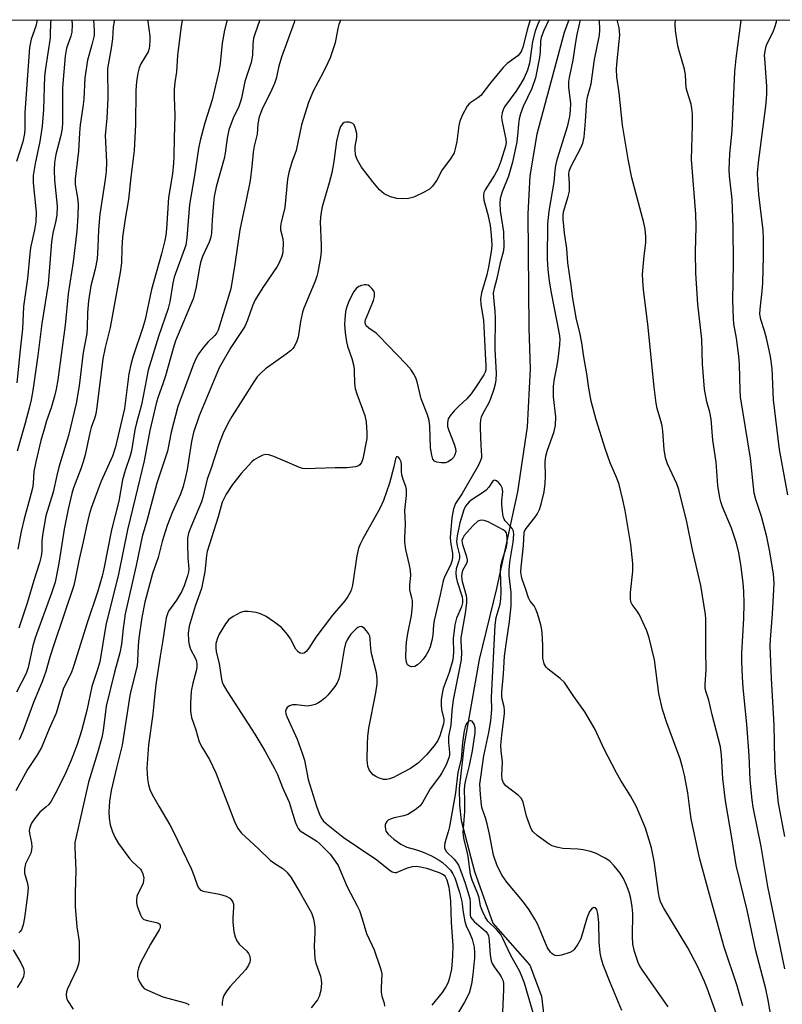
# Model space of a CAD drawing. Units: inches. Extents: x 1219770 to 1225770, y 545455 to 549456.
# Drawn here: x 1224535 to 1224741, y 549190 to 549455 of the extents above; entities that cross this region are included whole.
import ezdxf

# ---------------------------------------------------------------- set-up
doc = ezdxf.new("R2010")
doc.units = ezdxf.units.IN
doc.header["$MEASUREMENT"] = 0
for name, color, linetype in [('HYDRO-Single Line Stream', 4, 'Continuous'), ('NTRL-Trees', 3, 'Continuous'), ('Undefined', 1, 'Continuous')]:
    doc.layers.add(name, color=color, linetype=linetype)

msp = doc.modelspace()

# ---------------------------------------------------------------- linework, layer by layer
at = {"layer": 'HYDRO-Single Line Stream'}
msp.add_lwpolyline([(1224683.03, 549455.18), (1224681.82, 549451.79), (1224674.42, 549424.38), (1224672.56, 549413.09), (1224671.96, 549402.88), (1224672.24, 549372.01), (1224672.65, 549361.08), (1224671.83, 549345.45), (1224669.18, 549327.91), (1224663.52, 549301.9), (1224658.87, 549282.71), (1224654.82, 549259.79), (1224653.54, 549247.97), (1224653.57, 549243.43), (1224654.03, 549239.31), (1224657.6, 549225.57), (1224662.55, 549211.63), (1224672.57, 549200.32), (1224675.68, 549191.97), (1224676.43, 549185.74)], dxfattribs=at)
at = {"layer": 'NTRL-Trees'}
msp.add_lwpolyline([(1224799.12, 548369.07), (1224719.31, 548473.94), (1224708.63, 548522.91), (1224634.76, 548861.39), (1224577.6, 548911.04), (1224505.82, 548926.02), (1224424.29, 549107.2), (1224451.46, 549258.18), (1224503.4, 549394.2), (1224477.69, 549455.2), (1225769.59, 549455.07)], dxfattribs=at)
at = {"layer": 'Undefined'}
for points, elevation in [([(1224709.81, 549189.06), (1224702.88, 549199.02), (1224702.09, 549200.24), (1224701.7, 549201.01), (1224700.74, 549204.03), (1224700.31, 549205.99), (1224700.23, 549208.03), (1224700.27, 549214.29), (1224700.09, 549216.02), (1224699.72, 549218.31), (1224699.27, 549219.97), (1224698.61, 549221.86), (1224697.73, 549223.68), (1224696.84, 549225.16), (1224695.26, 549227.15), (1224694.09, 549228.35), (1224692.86, 549229.13), (1224690.22, 549230.48), (1224688.86, 549230.99), (1224686.89, 549231.41), (1224685.46, 549231.56), (1224681.41, 549231.76), (1224679.68, 549232.13), (1224678.56, 549232.53), (1224677.77, 549232.92), (1224674.49, 549235.31), (1224673.44, 549236.29), (1224673.1, 549236.75), (1224672.72, 549237.51), (1224671.68, 549240.49), (1224670.71, 549244.25), (1224670.25, 549245.3), (1224669.49, 549246.1), (1224666.05, 549248.71), (1224665.46, 549249.45), (1224665.09, 549250.35), (1224664.95, 549251.6), (1224665.18, 549255.08), (1224664.8, 549258.14), (1224664.75, 549259.62), (1224664.97, 549262.3), (1224665.7, 549268.18), (1224665.75, 549269.04), (1224665.63, 549269.98), (1224665.06, 549272.05), (1224664.98, 549272.87), (1224665, 549273.96), (1224665.42, 549278.9), (1224665.73, 549283.66), (1224666.3, 549288.11), (1224667.05, 549292.97), (1224667.48, 549297.2), (1224667.47, 549300.81), (1224666.98, 549305.38), (1224666.95, 549306.69), (1224667.19, 549308.94), (1224668.04, 549314.36), (1224668.21, 549316.43), (1224668.12, 549317.28), (1224667.8, 549318.02), (1224667.28, 549318.69), (1224665.93, 549320.12), (1224665.64, 549320.56), (1224665.37, 549321.32), (1224665.14, 549322.7), (1224664.98, 549324.4), (1224665, 549325.53), (1224665.22, 549328.04), (1224665.07, 549329.04), (1224664.71, 549329.72), (1224664.18, 549330.35), (1224663.6, 549330.85), (1224663.03, 549331.05), (1224662.84, 549331), (1224662.5, 549330.72), (1224661.5, 549329.21), (1224660.75, 549328.4), (1224659.79, 549327.68), (1224657.02, 549325.88), (1224656.18, 549325.2), (1224655.64, 549324.64), (1224655.25, 549324.07), (1224654.79, 549323.05), (1224653.67, 549319.58), (1224652.96, 549316.04), (1224652.8, 549314.58), (1224652.92, 549313.35), (1224653.56, 549310.83), (1224653.58, 549310.07), (1224653.45, 549309.36), (1224652.66, 549307.21), (1224652.57, 549306.07), (1224652.7, 549304.91), (1224652.95, 549303.77), (1224654.31, 549299.59), (1224654.44, 549298.74), (1224654.39, 549297.96), (1224654.1, 549296.92), (1224652.75, 549293.88), (1224652.3, 549292.11), (1224651.92, 549288.41), (1224652, 549284.64), (1224651.77, 549282.68), (1224650.8, 549279.23), (1224649.2, 549274.94), (1224648.88, 549273.57), (1224648.69, 549271.87), (1224648.63, 549270.46), (1224648.76, 549269.26), (1224649.33, 549266.67), (1224649.38, 549266.11), (1224649.28, 549265.38), (1224648.28, 549262.16), (1224647.75, 549260.89), (1224646.77, 549259.49), (1224644.74, 549257.06), (1224642.52, 549254.9), (1224640.38, 549253.35), (1224636.8, 549251.42), (1224635.77, 549250.94), (1224634.77, 549250.58), (1224633.98, 549250.42), (1224633.1, 549250.42), (1224632.55, 549250.52), (1224631.77, 549250.79), (1224631.03, 549251.16), (1224630.35, 549251.66), (1224629.76, 549252.27), (1224629.28, 549252.95), (1224628.94, 549253.97), (1224628.75, 549255.8), (1224628.77, 549259.99), (1224628.87, 549262), (1224629.15, 549264.25), (1224631.06, 549273.77), (1224631.38, 549276.13), (1224631.41, 549277.43), (1224631.19, 549279.09), (1224629.9, 549284.32), (1224629.71, 549285.7), (1224629.56, 549288.2), (1224629.43, 549289), (1224629.09, 549289.76), (1224628.58, 549290.45), (1224627.99, 549291.08), (1224627.36, 549291.52), (1224627.14, 549291.59), (1224626.69, 549291.56), (1224626.23, 549291.37), (1224625.78, 549291.04), (1224624.34, 549289.55), (1224623.74, 549288.74), (1224623.35, 549288.06), (1224622.92, 549287.06), (1224622.51, 549285.49), (1224621.45, 549279.02), (1224621.07, 549277.5), (1224620.62, 549276.46), (1224620.02, 549275.44), (1224618.16, 549273.15), (1224617.33, 549272.32), (1224616.41, 549271.58), (1224615.44, 549270.92), (1224614.68, 549270.56), (1224613.62, 549270.3), (1224612.53, 549270.19), (1224609.64, 549270.55), (1224608.58, 549270.51), (1224607.82, 549270.22), (1224607.17, 549269.77), (1224606.87, 549269.38), (1224606.71, 549268.78), (1224606.8, 549268.09), (1224607.05, 549267.35), (1224609.85, 549261.24), (1224611.24, 549257.49), (1224611.81, 549255.57), (1224612.85, 549250.39), (1224615.06, 549243.2), (1224615.97, 549240.76), (1224616.52, 549239.75), (1224617, 549239.15), (1224618.24, 549238.03), (1224622.28, 549234.85), (1224626.11, 549232.19), (1224631.32, 549228.74), (1224634.52, 549226.1), (1224635.46, 549225.47), (1224636.15, 549225.29), (1224636.64, 549225.33), (1224639.59, 549226.6), (1224640.91, 549226.9), (1224641.98, 549226.99), (1224643.09, 549226.86), (1224644.74, 549226.46), (1224648.08, 549225.3), (1224649.03, 549224.88), (1224649.45, 549224.58), (1224649.77, 549224.23), (1224650.2, 549223.31), (1224650.69, 549221.38), (1224651.02, 549219.18), (1224651.16, 549217.56), (1224651.34, 549211.83), (1224651.84, 549205.66), (1224651.72, 549202.74), (1224651.42, 549199.25), (1224650.83, 549196.52), (1224650.43, 549195.45), (1224649.92, 549194.48), (1224648.94, 549192.98), (1224646.15, 549189.55)], 332), ([(1224697.36, 549188.1), (1224694.14, 549195.63), (1224692.27, 549200.41), (1224691.71, 549202.3), (1224691.47, 549203.68), (1224691.25, 549206.49), (1224691.15, 549211.84), (1224690.89, 549214.23), (1224690.63, 549215.3), (1224690.25, 549215.78), (1224689.73, 549215.84), (1224689.11, 549215.47), (1224688.62, 549214.83), (1224687.9, 549212.98), (1224686.25, 549207.47), (1224685.45, 549205.96), (1224684.47, 549204.59), (1224684.08, 549204.22), (1224683.33, 549203.78), (1224681.08, 549202.99), (1224679.95, 549202.83), (1224679.42, 549202.94), (1224678.91, 549203.15), (1224678.46, 549203.45), (1224678.09, 549203.84), (1224677.33, 549204.99), (1224676.72, 549206.28), (1224675.54, 549209.34), (1224674.61, 549211.49), (1224673.9, 549212.77), (1224672.34, 549215.27), (1224670.56, 549217.65), (1224666.3, 549222.72), (1224665.07, 549224.53), (1224663.71, 549227.08), (1224662.73, 549230.02), (1224661.7, 549235.67), (1224661.08, 549238.45), (1224660.62, 549240.09), (1224659.73, 549242.53), (1224659.5, 549243.49), (1224659.22, 549246.31), (1224659.11, 549249.13), (1224660.18, 549256.76), (1224661.52, 549263.05), (1224662.04, 549266.16), (1224662.26, 549269.26), (1224662.2, 549272.55), (1224663.21, 549291.97), (1224663.51, 549294.07), (1224664.52, 549297.61), (1224664.73, 549298.96), (1224664.79, 549300.96), (1224664.66, 549306.51), (1224664.75, 549307.99), (1224665.05, 549309.44), (1224666.26, 549313.06), (1224666.42, 549314.1), (1224666.47, 549315.55), (1224666.38, 549316.38), (1224666.22, 549316.88), (1224665.92, 549317.29), (1224665.39, 549317.7), (1224661.28, 549319.81), (1224660.26, 549320.19), (1224659.51, 549320.31), (1224659.03, 549320.22), (1224658.57, 549319.98), (1224657.3, 549318.89), (1224654.87, 549316.14), (1224654.45, 549315.45), (1224654.26, 549314.78), (1224654.38, 549313.76), (1224655.42, 549310.72), (1224655.66, 549309.63), (1224655.63, 549309.12), (1224655.48, 549308.64), (1224654.41, 549306.76), (1224654.21, 549305.95), (1224654.14, 549305.11), (1224654.34, 549303.72), (1224655.39, 549300), (1224655.49, 549299.2), (1224655.47, 549298.04), (1224655.16, 549295.2), (1224653.97, 549288.54), (1224653.94, 549287.48), (1224654.16, 549284.71), (1224654.03, 549282.68), (1224651.91, 549271.84), (1224651.49, 549268.89), (1224651.3, 549265.02), (1224650.62, 549261.95), (1224650.61, 549260.33), (1224650.93, 549257.62), (1224650.91, 549257.06), (1224650.73, 549256.23), (1224649.99, 549254.37), (1224648.83, 549252.15), (1224648.22, 549251.22), (1224645.66, 549247.83), (1224643.66, 549244.22), (1224643, 549243.26), (1224641.66, 549242.17), (1224639.67, 549240.97), (1224638.56, 549240.61), (1224635.96, 549240.06), (1224635.15, 549239.76), (1224634.41, 549239.38), (1224634, 549239.06), (1224633.73, 549238.64), (1224633.6, 549238.13), (1224633.57, 549237.58), (1224633.62, 549237.02), (1224633.77, 549236.49), (1224634.4, 549235.63), (1224635.87, 549234.32), (1224637.82, 549232.94), (1224639.36, 549232.1), (1224641.71, 549231.5), (1224643.39, 549230.97), (1224644.47, 549230.55), (1224646.02, 549229.77), (1224648.08, 549228.65), (1224648.92, 549228.09), (1224650.22, 549226.96), (1224651.19, 549225.92), (1224651.8, 549224.95), (1224652.29, 549223.91), (1224653.6, 549220.01), (1224654.22, 549217.51), (1224654.57, 549214.62), (1224655.06, 549212.06), (1224655.43, 549210.97), (1224656.37, 549208.88), (1224656.97, 549207.33), (1224657.3, 549206.29), (1224657.5, 549205.19), (1224657.6, 549203.78), (1224657.59, 549202.28), (1224657.21, 549197.81), (1224656.84, 549195.18), (1224656.17, 549192.82), (1224654.92, 549190.33), (1224653.36, 549187.69)], 330), ([(1224673.92, 549185.93), (1224671.06, 549195.47), (1224670.3, 549197.55), (1224669.71, 549198.76), (1224667.43, 549202.95), (1224665.27, 549207.54), (1224664.71, 549208.59), (1224663.67, 549209.86), (1224661.22, 549212.15), (1224660.47, 549213.34), (1224659.76, 549214.91), (1224659.27, 549216.25), (1224658.88, 549218.45), (1224658.56, 549219.56), (1224657.01, 549223.2), (1224656.54, 549224.75), (1224655.94, 549229.62), (1224655.65, 549230.99), (1224654.81, 549234.11), (1224654.63, 549235.25), (1224654.57, 549236.12), (1224654.99, 549241.71), (1224655.04, 549244.81), (1224654.93, 549247.55), (1224655.02, 549248.86), (1224655.26, 549250.21), (1224656.29, 549254.15), (1224657.13, 549258.09), (1224657.83, 549263), (1224657.8, 549264.33), (1224657.53, 549265.29), (1224656.97, 549266.07), (1224656.63, 549266.24), (1224656.44, 549266.23), (1224656.04, 549266.03), (1224655.51, 549265.46), (1224655.12, 549264.57), (1224654.86, 549263.52), (1224654.42, 549260.32), (1224654.02, 549255.84), (1224653.14, 549252.33), (1224652.52, 549246.81), (1224650.9, 549237.68), (1224650.57, 549236.28), (1224649.67, 549233.28), (1224649.55, 549232.49), (1224649.56, 549232), (1224649.7, 549231.53), (1224650.12, 549230.88), (1224652.16, 549228.91), (1224652.82, 549228.14), (1224653.33, 549227.25), (1224653.99, 549225.63), (1224655.14, 549222.45), (1224656.36, 549218.3), (1224656.49, 549217.18), (1224656.42, 549214.38), (1224656.48, 549213.84), (1224656.68, 549213.21), (1224656.99, 549212.75), (1224657.58, 549212.13), (1224660.69, 549209.37), (1224661.05, 549208.92), (1224661.36, 549208.34), (1224661.62, 549206.92), (1224661.84, 549203.05), (1224662.13, 549201.54), (1224662.43, 549200.8), (1224662.95, 549199.86), (1224664.41, 549197.91), (1224664.83, 549197.23), (1224665.24, 549196.26), (1224665.43, 549195.5), (1224665.48, 549193.75), (1224665.06, 549185.64)], 328)]:
    msp.add_lwpolyline(points, dxfattribs=dict(at, elevation=elevation))
for points in [[(1224590.98, 549455.19, 346), (1224590.26, 549452.37, 346), (1224589.68, 549448.89, 346), (1224589.14, 549443.4, 346), (1224588.86, 549441.72, 346), (1224586.94, 549433.56, 346), (1224584.99, 549427.39, 346), (1224583.73, 549422.67, 346), (1224583.27, 549420.44, 346), (1224582.2, 549413.17, 346), (1224580.86, 549405.42, 346), (1224580.17, 549396.41, 346), (1224579.87, 549394.4, 346), (1224576.76, 549385.8, 346), (1224576.34, 549384.16, 346), (1224575.55, 549379.18, 346), (1224575.11, 549377.31, 346), (1224572.5, 549369.76, 346), (1224569.74, 549360.74, 346), (1224567.92, 549351.38, 346), (1224566.58, 549346.55, 346), (1224566.12, 549344.61, 346), (1224565.54, 549340.65, 346), (1224565.22, 549339.02, 346), (1224564.84, 549337.65, 346), (1224563.52, 549333.72, 346), (1224562.83, 549331.2, 346), (1224561.82, 549325.39, 346), (1224559.86, 549317.7, 346), (1224557.81, 549307.18, 346), (1224557.37, 549305.23, 346), (1224556.11, 549300.88, 346), (1224553.3, 549292.63, 346), (1224549.65, 549280.8, 346), (1224548.95, 549279, 346), (1224546.89, 549275.02, 346), (1224544.9, 549268.24, 346), (1224543.05, 549264.08, 346), (1224541, 549258.99, 346), (1224539.71, 549256.82, 346), (1224537.18, 549253.04, 346), (1224534.05, 549247.35, 346)], [(1224569.63, 549455.19, 350), (1224569.67, 549454.68, 350), (1224570.15, 549450.72, 350), (1224570.19, 549449.6, 350), (1224570.12, 549448.2, 350), (1224569.99, 549447.41, 350), (1224569.68, 549446.54, 350), (1224567.79, 549443.27, 350), (1224567.31, 549442.21, 350), (1224566.95, 549440.78, 350), (1224566.61, 549438.42, 350), (1224566.38, 549436.09, 350), (1224566.33, 549426.98, 350), (1224565.94, 549419.98, 350), (1224565.01, 549412.73, 350), (1224564.47, 549406.71, 350), (1224563.51, 549401.49, 350), (1224562.84, 549396.55, 350), (1224562.6, 549393.58, 350), (1224562.57, 549389.66, 350), (1224562.2, 549387.03, 350), (1224559.49, 549372.26, 350), (1224558.17, 549366.85, 350), (1224557.55, 549363.75, 350), (1224555.92, 549350.78, 350), (1224555.61, 549348.92, 350), (1224555.28, 549347.68, 350), (1224554.39, 549345.23, 350), (1224553.97, 549343.82, 350), (1224552.71, 549337.92, 350), (1224552.21, 549336.01, 350), (1224551.58, 549334.13, 350), (1224549.59, 549329, 350), (1224549.12, 549327.45, 350), (1224548.16, 549323.23, 350), (1224547.14, 549317.86, 350), (1224546.43, 549313.86, 350), (1224545.58, 549308.19, 350), (1224544.63, 549303.59, 350), (1224543.67, 549300.57, 350), (1224539.3, 549288.57, 350), (1224538.7, 549286.44, 350), (1224537.38, 549280.57, 350), (1224536.85, 549278.99, 350), (1224534.28, 549273.96, 350)], [(1224539.78, 549455.2, 360), (1224539.74, 549454.73, 360), (1224539.45, 549453.47, 360), (1224538.18, 549449.98, 360), (1224537.73, 549447.73, 360), (1224536.52, 549430.17, 360), (1224536.46, 549428.17, 360), (1224536.5, 549425.66, 360), (1224536.42, 549424.52, 360), (1224535.97, 549422.24, 360), (1224534.3, 549416.97, 360)], [(1224543.46, 549455.2, 358), (1224543.37, 549454.18, 358), (1224543.36, 549451.43, 358), (1224543.28, 549450.29, 358), (1224542.05, 549442, 358), (1224541.83, 549440.02, 358), (1224541.51, 549431, 358), (1224541.17, 549426.49, 358), (1224540.51, 549422.38, 358), (1224539.24, 549416.42, 358), (1224538.75, 549413.19, 358), (1224538.75, 549411.26, 358), (1224539.51, 549403.34, 358), (1224539.45, 549400.71, 358), (1224539.14, 549398.52, 358), (1224538.07, 549393.68, 358), (1224537.82, 549392.04, 358), (1224537.22, 549385.41, 358), (1224536.18, 549377.86, 358), (1224535.86, 549371.88, 358), (1224535.21, 549366.23, 358), (1224534.36, 549357.3, 358)], [(1224549.15, 549455.19, 356), (1224549.25, 549453.81, 356), (1224549.13, 549451.82, 356), (1224548.89, 549450.73, 356), (1224547.73, 549447.56, 356), (1224547.37, 549445.41, 356), (1224546.62, 549436.9, 356), (1224546.61, 549427.5, 356), (1224546.53, 549425.88, 356), (1224546.17, 549423.94, 356), (1224544.84, 549418.88, 356), (1224544.49, 549416.72, 356), (1224544.44, 549414.63, 356), (1224544.5, 549411.95, 356), (1224545.18, 549404.91, 356), (1224545.08, 549402.47, 356), (1224544.77, 549400.62, 356), (1224544.08, 549397.66, 356), (1224543.65, 549395.35, 356), (1224542.77, 549383.91, 356), (1224541.04, 549373.26, 356), (1224539.99, 549364.69, 356), (1224538.65, 549355.23, 356), (1224538.22, 549352.76, 356), (1224537.69, 549350.49, 356), (1224536.63, 549346.45, 356), (1224534.48, 549338.93, 356)], [(1224555, 549455.19, 354), (1224555.2, 549452.27, 354), (1224555.15, 549450.94, 354), (1224554.59, 549448.38, 354), (1224553.4, 549444.31, 354), (1224552.7, 549439.57, 354), (1224552.41, 549433.78, 354), (1224552.14, 549431.6, 354), (1224551.41, 549426.87, 354), (1224551.23, 549424.73, 354), (1224551, 549419.76, 354), (1224550.04, 549412.29, 354), (1224550.09, 549410.75, 354), (1224550.68, 549407.14, 354), (1224550.85, 549405.48, 354), (1224550.81, 549402.32, 354), (1224550.52, 549398.23, 354), (1224549.55, 549389.93, 354), (1224548.2, 549381.28, 354), (1224547.34, 549372.82, 354), (1224545.43, 549358.12, 354), (1224544.97, 549355.63, 354), (1224544.52, 549353.68, 354), (1224543.58, 549350.55, 354), (1224542.37, 549347.09, 354), (1224541.77, 549345.13, 354), (1224540.82, 549341.73, 354), (1224539.42, 549336.04, 354), (1224538.96, 549333.43, 354), (1224538.77, 549330.27, 354), (1224538.57, 549328.96, 354), (1224537.88, 549326.19, 354), (1224536.34, 549320.68, 354), (1224535.5, 549317.21, 354), (1224534.64, 549312.49, 354)], [(1224560.63, 549455.19, 352), (1224560.3, 549453.24, 352), (1224560.12, 549450.08, 352), (1224559.79, 549447.51, 352), (1224558.79, 549442.01, 352), (1224558.9, 549433.96, 352), (1224558.57, 549428.62, 352), (1224558.16, 549423.98, 352), (1224558.54, 549416.89, 352), (1224558.44, 549414.32, 352), (1224558.17, 549412.08, 352), (1224556.7, 549402.78, 352), (1224556.35, 549398.52, 352), (1224556.21, 549393.85, 352), (1224555.99, 549390.78, 352), (1224555.42, 549387.93, 352), (1224554.3, 549383.43, 352), (1224553.66, 549379.43, 352), (1224553.39, 549376.23, 352), (1224553.33, 549372.14, 352), (1224553.21, 549370.59, 352), (1224552.17, 549365.53, 352), (1224551.12, 549356.49, 352), (1224550.33, 549351.73, 352), (1224548.26, 549343.07, 352), (1224545.67, 549334.58, 352), (1224545.09, 549332.37, 352), (1224544.14, 549327.87, 352), (1224542.17, 549321.44, 352), (1224541.23, 549316.24, 352), (1224541.11, 549314.65, 352), (1224541.06, 549311.95, 352), (1224540.88, 549310.56, 352), (1224540.41, 549308.75, 352), (1224538.94, 549304.06, 352), (1224537.17, 549297.92, 352), (1224534.86, 549291.21, 352)], [(1224599.84, 549455.19, 344), (1224598.44, 549451.34, 344), (1224598.12, 549450.22, 344), (1224597.92, 549448.58, 344), (1224597.81, 549445.62, 344), (1224597.45, 549443.66, 344), (1224595.8, 549438.53, 344), (1224594.84, 549434.03, 344), (1224594.53, 549432.9, 344), (1224594.11, 549431.82, 344), (1224592.64, 549428.65, 344), (1224591.44, 549425.47, 344), (1224590.97, 549423.23, 344), (1224590.43, 549419.2, 344), (1224590.16, 549417.81, 344), (1224588.01, 549410.18, 344), (1224587.51, 549407.53, 344), (1224587.28, 549405.75, 344), (1224586.92, 549401.28, 344), (1224586.81, 549397.63, 344), (1224586.64, 549396.54, 344), (1224586.18, 549395.21, 344), (1224584.38, 549391.36, 344), (1224583.83, 549389.75, 344), (1224583.51, 549388.36, 344), (1224582.53, 549382.7, 344), (1224581.83, 549379.97, 344), (1224577.11, 549368.61, 344), (1224576.47, 549366.59, 344), (1224574.37, 549359.22, 344), (1224573.68, 549357.07, 344), (1224572.39, 549353.55, 344), (1224571.97, 549352.14, 344), (1224570.16, 549344.42, 344), (1224568.61, 549336.26, 344), (1224566.26, 549326.24, 344), (1224564.15, 549317.64, 344), (1224561.71, 549305.77, 344), (1224558.28, 549291.95, 344), (1224556.68, 549282.14, 344), (1224556.12, 549280.04, 344), (1224554.58, 549275.42, 344), (1224553.23, 549268.99, 344), (1224551.73, 549263.48, 344), (1224550.56, 549259.79, 344), (1224548.96, 549255.55, 344), (1224547.25, 549251.62, 344), (1224544.61, 549246.31, 344), (1224543.6, 549244.55, 344), (1224542.93, 549243.64, 344), (1224542.17, 549242.88, 344), (1224540.56, 549241.56, 344), (1224539.06, 549239.82, 344), (1224538.27, 549238.64, 344), (1224537.82, 549237.41, 344), (1224537.71, 549236.63, 344), (1224537.74, 549235.82, 344), (1224538.28, 549233.33, 344), (1224538.38, 549232.22, 344), (1224538.29, 549231.38, 344), (1224538.08, 549230.56, 344), (1224536.7, 549227.62, 344), (1224536.38, 549226.27, 344), (1224536.43, 549225.15, 344), (1224537.2, 549222.33, 344), (1224537.37, 549221.19, 344), (1224537.22, 549219.16, 344), (1224536.44, 549213.12, 344), (1224536.03, 549211.17, 344), (1224535.57, 549209.86, 344), (1224535.26, 549209.42, 344), (1224534.87, 549209.04, 344)], [(1224578.94, 549455.19, 348), (1224578.8, 549454.53, 348), (1224578.53, 549452.82, 348), (1224577.65, 549445.58, 348), (1224577.36, 549441.18, 348), (1224576.92, 549438.3, 348), (1224576.76, 549436.4, 348), (1224576.71, 549434.34, 348), (1224576.93, 549429.36, 348), (1224576.7, 549423.31, 348), (1224576.65, 549418.32, 348), (1224576.56, 549416.56, 348), (1224576.27, 549413.65, 348), (1224575.17, 549407.23, 348), (1224574.65, 549398.84, 348), (1224574.47, 549397.11, 348), (1224574.22, 549395.68, 348), (1224573.34, 549392.09, 348), (1224570.61, 549382.45, 348), (1224568.91, 549374.39, 348), (1224568.27, 549372.25, 348), (1224565.65, 549364.49, 348), (1224565.1, 549362.58, 348), (1224564.56, 549359.75, 348), (1224563.33, 549350.42, 348), (1224560.93, 549340.05, 348), (1224560.12, 549337.55, 348), (1224557.1, 549330.78, 348), (1224555.41, 549326.46, 348), (1224554.39, 549323.56, 348), (1224553.87, 549321.75, 348), (1224553.12, 549318.66, 348), (1224552.25, 549314.41, 348), (1224551.16, 549309.82, 348), (1224550.09, 549304.38, 348), (1224549.68, 549302.71, 348), (1224544.3, 549286.66, 348), (1224543.23, 549283.32, 348), (1224542.13, 549279.53, 348), (1224541.28, 549277.01, 348), (1224538.83, 549271.16, 348), (1224535.94, 549263.28, 348), (1224534.97, 549261.11, 348)], [(1224609.27, 549455.19, 342), (1224609.06, 549454.42, 342), (1224605.65, 549445.09, 342), (1224604.95, 549442.68, 342), (1224604.19, 549439.38, 342), (1224603.76, 549438, 342), (1224603.08, 549436.39, 342), (1224600.45, 549431.09, 342), (1224599.65, 549429, 342), (1224599.26, 549427.15, 342), (1224599.08, 549424.36, 342), (1224598.29, 549421.13, 342), (1224597.99, 549419.5, 342), (1224597.66, 549415.67, 342), (1224597.21, 549411.89, 342), (1224596.13, 549406.53, 342), (1224595.1, 549402, 342), (1224594.43, 549398.52, 342), (1224593.08, 549389.29, 342), (1224591.97, 549382.69, 342), (1224588.58, 549371.5, 342), (1224588.19, 549370.75, 342), (1224587.7, 549370.08, 342), (1224585.82, 549368.28, 342), (1224584.75, 549367.04, 342), (1224583.38, 549365.19, 342), (1224582.63, 549363.94, 342), (1224581.92, 549362.37, 342), (1224580.7, 549358.92, 342), (1224578.22, 549352.38, 342), (1224577.76, 549350.94, 342), (1224575.96, 549343.98, 342), (1224574.93, 549338.9, 342), (1224572.02, 549330.24, 342), (1224569.33, 549320.15, 342), (1224568.07, 549315.86, 342), (1224566.46, 549308.05, 342), (1224563.49, 549295.03, 342), (1224562.95, 549291.11, 342), (1224562.53, 549286.88, 342), (1224562.11, 549284.55, 342), (1224560.69, 549279.28, 342), (1224558.45, 549270.16, 342), (1224557.57, 549263.61, 342), (1224557.22, 549261.7, 342), (1224556.1, 549257.58, 342), (1224553.68, 549249.65, 342), (1224550.2, 549234.54, 342), (1224550.01, 549233.39, 342), (1224549.95, 549232.05, 342), (1224550.27, 549225.81, 342), (1224550.09, 549219.79, 342), (1224550.1, 549216.11, 342), (1224550.53, 549210.68, 342), (1224551.12, 549206.72, 342), (1224551.1, 549201.75, 342), (1224550.95, 549200.61, 342), (1224550.55, 549199.23, 342), (1224547.99, 549193.93, 342), (1224547.73, 549193.13, 342), (1224547.67, 549192.33, 342), (1224547.74, 549191.53, 342), (1224547.98, 549190.77, 342), (1224549.5, 549188.43, 342)], [(1224621.62, 549455.19, 340), (1224621.59, 549455.14, 340), (1224621.11, 549453.88, 340), (1224620.83, 549452.79, 340), (1224620.11, 549448.92, 340), (1224618.74, 549444.94, 340), (1224618.16, 549443.59, 340), (1224616.84, 549440.94, 340), (1224614.13, 549435.97, 340), (1224612.93, 549432.89, 340), (1224611.01, 549426.83, 340), (1224609.59, 549419.98, 340), (1224608.43, 549416.81, 340), (1224607.59, 549413.99, 340), (1224607.3, 549412.24, 340), (1224606.56, 549404.54, 340), (1224606.31, 549403.38, 340), (1224605.53, 549400.64, 340), (1224605.33, 549399.57, 340), (1224605.38, 549398.52, 340), (1224605.98, 549396.12, 340), (1224606.12, 549395.02, 340), (1224606.04, 549392.81, 340), (1224605.88, 549392, 340), (1224605.63, 549391.21, 340), (1224605, 549389.66, 340), (1224604.48, 549388.66, 340), (1224600.57, 549382.99, 340), (1224598.58, 549379.66, 340), (1224597.87, 549378.08, 340), (1224596.51, 549374.21, 340), (1224595.72, 549372.48, 340), (1224592.01, 549366.87, 340), (1224588.86, 549361.37, 340), (1224583.48, 549348.44, 340), (1224581.94, 549343.91, 340), (1224581.4, 549341.53, 340), (1224580.63, 549336.25, 340), (1224580.21, 549333.95, 340), (1224579.78, 549331.96, 340), (1224579.11, 549329.4, 340), (1224578.42, 549327.34, 340), (1224576.25, 549322.57, 340), (1224574.88, 549318.83, 340), (1224573.53, 549314.5, 340), (1224572.44, 549310.21, 340), (1224570.92, 549305.9, 340), (1224568.86, 549298.17, 340), (1224568.05, 549294.05, 340), (1224567.25, 549288.46, 340), (1224567.07, 549286.49, 340), (1224566.89, 549282.36, 340), (1224566.73, 549281.02, 340), (1224565.13, 549274.66, 340), (1224564.78, 549272.99, 340), (1224562.74, 549259.63, 340), (1224561.2, 549253.56, 340), (1224559.76, 549247.44, 340), (1224559.28, 549244.5, 340), (1224559.14, 549241.69, 340), (1224559.21, 549239.95, 340), (1224559.48, 549238.18, 340), (1224560.11, 549236.24, 340), (1224560.79, 549234.64, 340), (1224561.74, 549233.15, 340), (1224564.69, 549229.07, 340), (1224565.47, 549228.19, 340), (1224567.62, 549226.22, 340), (1224567.95, 549225.74, 340), (1224568.29, 549224.95, 340), (1224568.52, 549223.81, 340), (1224568.51, 549223.25, 340), (1224568.37, 549222.42, 340), (1224568.05, 549221.62, 340), (1224566.86, 549219.35, 340), (1224566.7, 549218.85, 340), (1224566.58, 549217.98, 340), (1224566.61, 549217.11, 340), (1224566.77, 549216.27, 340), (1224567.65, 549213.88, 340), (1224568.04, 549213.18, 340), (1224568.59, 549212.67, 340), (1224569.58, 549212.33, 340), (1224572.3, 549211.77, 340), (1224572.87, 549211.42, 340), (1224573, 549211.04, 340), (1224572.93, 549210.36, 340), (1224572.73, 549209.84, 340), (1224570.37, 549206.01, 340), (1224568.35, 549202.35, 340), (1224567.61, 549200.79, 340), (1224567.12, 549199.49, 340), (1224566.87, 549198.41, 340), (1224566.84, 549197.31, 340), (1224567.05, 549196.53, 340), (1224567.54, 549195.56, 340), (1224568.15, 549194.65, 340), (1224568.69, 549194.06, 340), (1224569.35, 549193.64, 340), (1224573.67, 549191.8, 340), (1224579.71, 549190.2, 340), (1224580.43, 549189.87, 340), (1224580.75, 549189.57, 340)], [(1224672.65, 549455.18, 338), (1224671.93, 549452.75, 338), (1224670.68, 549447.78, 338), (1224670.31, 549446.79, 338), (1224669.88, 549446.06, 338), (1224669.29, 549445.43, 338), (1224666.42, 549443.36, 338), (1224665.35, 549442.34, 338), (1224661.95, 549438.19, 338), (1224659.33, 549434.78, 338), (1224658.54, 549434.12, 338), (1224656.63, 549432.9, 338), (1224656.21, 549432.54, 338), (1224655.7, 549431.88, 338), (1224654.34, 549429.39, 338), (1224653.67, 549427.83, 338), (1224653.43, 549426.7, 338), (1224652.85, 549422.37, 338), (1224652.44, 549420.38, 338), (1224652.11, 549419.28, 338), (1224651.19, 549417.66, 338), (1224648.93, 549414.71, 338), (1224647.49, 549411.9, 338), (1224646.3, 549410.32, 338), (1224645.51, 549409.54, 338), (1224644.25, 549408.77, 338), (1224641.28, 549407.36, 338), (1224639.88, 549407, 338), (1224638.17, 549406.87, 338), (1224636.72, 549407.04, 338), (1224635.02, 549407.48, 338), (1224633.33, 549408.3, 338), (1224632.68, 549408.78, 338), (1224632.08, 549409.36, 338), (1224630.23, 549411.49, 338), (1224627.23, 549415.46, 338), (1224626.44, 549416.68, 338), (1224625.91, 549417.7, 338), (1224625.61, 549418.79, 338), (1224625.48, 549420.19, 338), (1224625.52, 549421.01, 338), (1224625.9, 549423.41, 338), (1224625.92, 549424.56, 338), (1224625.62, 549425.88, 338), (1224625.2, 549426.83, 338), (1224624.89, 549427.19, 338), (1224624.43, 549427.44, 338), (1224623.9, 549427.57, 338), (1224623.07, 549427.6, 338), (1224622.56, 549427.47, 338), (1224622.16, 549427.22, 338), (1224621.55, 549426.44, 338), (1224621.05, 549425.07, 338), (1224620.44, 549422.48, 338), (1224619.73, 549417, 338), (1224619.17, 549413.96, 338), (1224618.5, 549411.23, 338), (1224616.64, 549404.72, 338), (1224616.23, 549402.77, 338), (1224616.08, 549400.73, 338), (1224616.36, 549394.38, 338), (1224616.35, 549392.76, 338), (1224616.14, 549391.09, 338), (1224615.41, 549387.15, 338), (1224615.15, 549386.04, 338), (1224614.68, 549384.7, 338), (1224613.3, 549381.26, 338), (1224611.65, 549377.45, 338), (1224611.26, 549376.35, 338), (1224610.72, 549373.87, 338), (1224610.11, 549369.62, 338), (1224609.81, 549368.53, 338), (1224609.02, 549367.01, 338), (1224608.68, 549366.55, 338), (1224608.06, 549365.92, 338), (1224606.9, 549365, 338), (1224601.31, 549361.05, 338), (1224600.05, 549359.92, 338), (1224599.11, 549358.91, 338), (1224598.17, 549357.6, 338), (1224592.22, 549348.26, 338), (1224591.51, 549346.99, 338), (1224590.15, 549344.15, 338), (1224588.9, 549341.24, 338), (1224586.58, 549334.02, 338), (1224585.63, 549331.33, 338), (1224584.43, 549326.41, 338), (1224584.07, 549325.24, 338), (1224581.18, 549318.41, 338), (1224580.61, 549316.77, 338), (1224580.35, 549315.43, 338), (1224580.3, 549313.97, 338), (1224580.41, 549310.15, 338), (1224580.69, 549307.08, 338), (1224580.61, 549306.36, 338), (1224580.33, 549305.31, 338), (1224579.39, 549302.61, 338), (1224578.69, 549301.01, 338), (1224577.4, 549298.7, 338), (1224575.24, 549295.75, 338), (1224574.91, 549295.02, 338), (1224574.6, 549293.97, 338), (1224573.69, 549287.91, 338), (1224572.95, 549283.65, 338), (1224571.92, 549276.66, 338), (1224571.51, 549273.54, 338), (1224570.96, 549268.01, 338), (1224569.79, 549259.7, 338), (1224569.39, 549253.42, 338), (1224569.56, 549250.59, 338), (1224569.78, 549248.91, 338), (1224570.17, 549247.64, 338), (1224570.77, 549246.38, 338), (1224572.58, 549243.17, 338), (1224575.57, 549238.17, 338), (1224576.39, 549236.6, 338), (1224581.27, 549226.42, 338), (1224582.14, 549224.34, 338), (1224582.97, 549221.71, 338), (1224583.33, 549221.05, 338), (1224583.8, 549220.59, 338), (1224584.55, 549220.27, 338), (1224588.92, 549219.49, 338), (1224590.76, 549218.92, 338), (1224591.68, 549218.39, 338), (1224592.23, 549217.79, 338), (1224592.51, 549217.33, 338), (1224592.68, 549216.81, 338), (1224592.74, 549215.95, 338), (1224592.53, 549213.04, 338), (1224592.53, 549211.9, 338), (1224592.83, 549209.33, 338), (1224593.13, 549207.95, 338), (1224593.6, 549206.9, 338), (1224594.24, 549205.96, 338), (1224596.29, 549204.09, 338), (1224596.79, 549203.47, 338), (1224597.09, 549202.73, 338), (1224597.18, 549201.67, 338), (1224597.07, 549201.14, 338), (1224596.77, 549200.37, 338), (1224596.05, 549199.16, 338), (1224591.76, 549194.53, 338), (1224590.7, 549193.16, 338), (1224590.15, 549192.13, 338), (1224589.86, 549191.33, 338), (1224589.64, 549190.23, 338), (1224589.66, 549189.44, 338)], [(1224675.26, 549455.18, 336), (1224674.63, 549453.84, 336), (1224673.95, 549452.09, 336), (1224673.28, 549449.29, 336), (1224672.46, 549443.51, 336), (1224671.9, 549441.59, 336), (1224670.98, 549439.5, 336), (1224670.06, 549437.82, 336), (1224668.81, 549435.88, 336), (1224665.73, 549431.68, 336), (1224665.31, 549430.94, 336), (1224665.04, 549430.13, 336), (1224664.89, 549428.99, 336), (1224664.97, 549428.12, 336), (1224666.11, 549422.9, 336), (1224666.13, 549422.07, 336), (1224665.98, 549421.13, 336), (1224664.69, 549417.07, 336), (1224663.88, 549414.88, 336), (1224663.01, 549413.26, 336), (1224660.5, 549409.36, 336), (1224660.16, 549408.59, 336), (1224660.02, 549407.89, 336), (1224660.03, 549407.38, 336), (1224660.17, 549406.54, 336), (1224661.22, 549402.65, 336), (1224661.83, 549399.75, 336), (1224662.13, 549397.12, 336), (1224662.31, 549394.49, 336), (1224662.23, 549393.36, 336), (1224661.52, 549388.91, 336), (1224660.93, 549386.46, 336), (1224659.56, 549381.57, 336), (1224659.28, 549379.92, 336), (1224659.35, 549378.51, 336), (1224660.02, 549374.12, 336), (1224660.19, 549372.5, 336), (1224660.48, 549365.24, 336), (1224660.71, 549361.85, 336), (1224660.66, 549360.83, 336), (1224660.5, 549360.19, 336), (1224660.13, 549359.44, 336), (1224657.91, 549356.01, 336), (1224656.71, 549354.35, 336), (1224655.6, 549353.01, 336), (1224653.4, 549351.01, 336), (1224652.15, 549349.72, 336), (1224651, 549348.36, 336), (1224650.57, 549347.63, 336), (1224650.36, 549346.63, 336), (1224650.39, 549345.58, 336), (1224650.7, 549344.43, 336), (1224652.11, 549340.75, 336), (1224652.47, 549339.62, 336), (1224652.57, 549338.81, 336), (1224652.36, 549337.87, 336), (1224651.98, 549337.18, 336), (1224651.42, 549336.62, 336), (1224650.52, 549336.05, 336), (1224649.78, 549335.77, 336), (1224648.62, 549335.7, 336), (1224647.49, 549335.89, 336), (1224646.83, 549336.22, 336), (1224646.42, 549336.74, 336), (1224646.1, 549337.78, 336), (1224645.79, 549339.76, 336), (1224645.58, 549345.62, 336), (1224645.41, 549347.2, 336), (1224644.98, 549348.66, 336), (1224643.3, 549353.01, 336), (1224642.17, 549357.54, 336), (1224641.82, 549358.63, 336), (1224641.31, 549359.61, 336), (1224640.54, 549360.77, 336), (1224639.25, 549362.33, 336), (1224634.16, 549367.56, 336), (1224631.96, 549369.93, 336), (1224631.11, 549370.68, 336), (1224629.14, 549372.01, 336), (1224628.44, 549372.71, 336), (1224628.21, 549373.35, 336), (1224628.19, 549373.81, 336), (1224628.27, 549374.3, 336), (1224629.65, 549377.49, 336), (1224630.4, 549379.47, 336), (1224630.66, 549380.57, 336), (1224630.66, 549381.6, 336), (1224630.5, 549382.08, 336), (1224630.02, 549382.75, 336), (1224629.41, 549383.32, 336), (1224628.95, 549383.6, 336), (1224628.46, 549383.74, 336), (1224627.96, 549383.74, 336), (1224627.19, 549383.59, 336), (1224626.46, 549383.3, 336), (1224625.82, 549382.81, 336), (1224625.16, 549381.91, 336), (1224623.99, 549379.68, 336), (1224623.42, 549378.34, 336), (1224623.04, 549377.23, 336), (1224622.87, 549376.41, 336), (1224622.68, 549374.49, 336), (1224622.65, 549373.07, 336), (1224622.78, 549370.77, 336), (1224623.13, 549368.33, 336), (1224623.44, 549367.21, 336), (1224624.58, 549363.86, 336), (1224625.1, 549361.76, 336), (1224625.21, 549360.63, 336), (1224625.31, 549357.16, 336), (1224625.47, 549355.82, 336), (1224625.92, 549354.31, 336), (1224628.06, 549348.51, 336), (1224628.47, 549346.82, 336), (1224628.66, 549343.86, 336), (1224628.6, 549342.29, 336), (1224627.52, 549336.86, 336), (1224627.2, 549335.82, 336), (1224626.76, 549335.18, 336), (1224626.34, 549334.9, 336), (1224625.58, 549334.67, 336), (1224624.74, 549334.55, 336), (1224623.29, 549334.44, 336), (1224620.08, 549334.43, 336), (1224612.02, 549334.16, 336), (1224611.27, 549334.26, 336), (1224610.5, 549334.48, 336), (1224606.53, 549336.23, 336), (1224603.57, 549337.43, 336), (1224602.23, 549337.89, 336), (1224601.43, 549337.98, 336), (1224600.62, 549337.79, 336), (1224599.57, 549337.29, 336), (1224598.3, 549336.52, 336), (1224597.64, 549335.97, 336), (1224594.75, 549332.85, 336), (1224592.46, 549329.88, 336), (1224590.73, 549327.34, 336), (1224589.67, 549325.17, 336), (1224588.54, 549321.2, 336), (1224585.63, 549311.86, 336), (1224585.41, 549310.75, 336), (1224584.99, 549306.36, 336), (1224584.06, 549301.9, 336), (1224582.42, 549297.14, 336), (1224580.73, 549291.71, 336), (1224580.53, 549289.86, 336), (1224580.6, 549287.84, 336), (1224580.75, 549286.7, 336), (1224581.17, 549285.53, 336), (1224582.5, 549283, 336), (1224582.74, 549282.24, 336), (1224582.84, 549281.4, 336), (1224582.81, 549280.56, 336), (1224582.67, 549279.71, 336), (1224581.77, 549276.37, 336), (1224581.31, 549274.18, 336), (1224581.1, 549270.89, 336), (1224581.09, 549268.81, 336), (1224581.44, 549267.11, 336), (1224582.58, 549263.77, 336), (1224583.49, 549260.57, 336), (1224584.23, 549259.05, 336), (1224586.23, 549255.81, 336), (1224587.92, 549252.19, 336), (1224592.99, 549239.02, 336), (1224593.86, 549237.19, 336), (1224594.91, 549235.95, 336), (1224599.38, 549231.77, 336), (1224602.57, 549228.63, 336), (1224603.81, 549227.71, 336), (1224606.04, 549226.39, 336), (1224607.11, 549225.42, 336), (1224608.13, 549224.02, 336), (1224610.7, 549219.8, 336), (1224613.72, 549214.42, 336), (1224614.28, 549212.83, 336), (1224614.58, 549210.55, 336), (1224614.62, 549209.13, 336), (1224614.4, 549205.45, 336), (1224614.66, 549202, 336), (1224614.9, 549200.89, 336), (1224616.11, 549197.41, 336), (1224616.37, 549196.3, 336), (1224616.44, 549195.46, 336), (1224616.24, 549193.49, 336), (1224615.82, 549191.86, 336), (1224615.3, 549190.96, 336), (1224613.67, 549188.82, 336)], [(1224677.64, 549455.18, 334), (1224676.32, 549452.27, 334), (1224675.6, 549450.41, 334), (1224675.43, 549449.44, 334), (1224675.33, 549446.67, 334), (1224675.18, 549445.03, 334), (1224674.09, 549439.49, 334), (1224673.1, 549436.69, 334), (1224670.77, 549431.84, 334), (1224670.04, 549429.83, 334), (1224669.7, 549428.5, 334), (1224669.47, 549427.07, 334), (1224669.25, 549423.95, 334), (1224669.06, 549422.31, 334), (1224667.91, 549416.79, 334), (1224666.77, 549413.01, 334), (1224665.05, 549408.79, 334), (1224664.56, 549407.03, 334), (1224664.5, 549405.62, 334), (1224664.59, 549403.64, 334), (1224665.41, 549398.04, 334), (1224665.52, 549393.88, 334), (1224665.35, 549392.49, 334), (1224664.57, 549389.65, 334), (1224663.63, 549385.4, 334), (1224662.91, 549382.73, 334), (1224662.7, 549381.45, 334), (1224662.72, 549380.33, 334), (1224663.14, 549376.59, 334), (1224663.24, 549374.86, 334), (1224663.15, 549366.35, 334), (1224663.43, 549359.87, 334), (1224663.37, 549358.12, 334), (1224663.22, 549356.98, 334), (1224662.85, 549355.57, 334), (1224661.95, 549353.03, 334), (1224661.46, 549351.95, 334), (1224659.79, 549348.84, 334), (1224659.47, 549348.05, 334), (1224659.29, 549347.3, 334), (1224659.17, 549346.25, 334), (1224659.17, 549345.08, 334), (1224659.32, 549340.54, 334), (1224659.54, 549337.64, 334), (1224659.48, 549337.08, 334), (1224659.29, 549336.35, 334), (1224658.71, 549335.09, 334), (1224654.28, 549327.51, 334), (1224652.52, 549324.79, 334), (1224651.95, 549323.38, 334), (1224651.56, 549320.89, 334), (1224651.06, 549315.69, 334), (1224651.14, 549314.35, 334), (1224651.72, 549311.39, 334), (1224651.72, 549310.3, 334), (1224651.62, 549309.52, 334), (1224651.18, 549308.14, 334), (1224649.67, 549305.23, 334), (1224649.15, 549303.92, 334), (1224648.41, 549300.15, 334), (1224646.78, 549293.23, 334), (1224646.61, 549292.1, 334), (1224646.37, 549289.32, 334), (1224646.13, 549287.88, 334), (1224645.69, 549286.16, 334), (1224645.24, 549285.1, 334), (1224644.53, 549283.84, 334), (1224643.84, 549282.85, 334), (1224643.09, 549281.97, 334), (1224642.26, 549281.27, 334), (1224641.53, 549280.87, 334), (1224640.79, 549280.75, 334), (1224640.1, 549280.9, 334), (1224639.58, 549281.3, 334), (1224639.3, 549281.97, 334), (1224639.09, 549283.29, 334), (1224639.2, 549286.02, 334), (1224639.34, 549287.44, 334), (1224639.7, 549289.73, 334), (1224640.68, 549294.61, 334), (1224640.91, 549297.2, 334), (1224640.93, 549298.62, 334), (1224640.79, 549299.38, 334), (1224640.35, 549300.74, 334), (1224640.23, 549301.51, 334), (1224640.24, 549302.86, 334), (1224640.48, 549305.35, 334), (1224640.41, 549306.74, 334), (1224640.14, 549308.16, 334), (1224639.1, 549312.41, 334), (1224638.83, 549314.38, 334), (1224638.83, 549315.52, 334), (1224639.03, 549319.23, 334), (1224638.86, 549322.9, 334), (1224639.28, 549326.92, 334), (1224639.28, 549328.57, 334), (1224639.1, 549329.36, 334), (1224638.41, 549331.22, 334), (1224638.06, 549332.51, 334), (1224637.95, 549333.43, 334), (1224637.95, 549335.24, 334), (1224637.84, 549336.03, 334), (1224637.46, 549336.9, 334), (1224637.15, 549337.23, 334), (1224636.85, 549337.39, 334), (1224636.61, 549337.32, 334), (1224636.39, 549336.83, 334), (1224635.94, 549334.67, 334), (1224634.77, 549330.24, 334), (1224633.16, 549325.63, 334), (1224632.09, 549323.41, 334), (1224627.51, 549315.28, 334), (1224626.9, 549314.02, 334), (1224626.4, 549312.76, 334), (1224625.92, 549310.71, 334), (1224624.79, 549302.78, 334), (1224624.51, 549301.71, 334), (1224624.19, 549300.94, 334), (1224623.53, 549299.75, 334), (1224622.73, 549298.57, 334), (1224619.34, 549294.68, 334), (1224614.92, 549288.74, 334), (1224612.98, 549285.77, 334), (1224612.33, 549284.92, 334), (1224611.78, 549284.45, 334), (1224611.34, 549284.31, 334), (1224610.63, 549284.44, 334), (1224610.19, 549284.69, 334), (1224609.53, 549285.52, 334), (1224608.08, 549288.28, 334), (1224607.27, 549289.43, 334), (1224605.63, 549291.32, 334), (1224603.84, 549292.71, 334), (1224601.47, 549294.28, 334), (1224599.94, 549295.07, 334), (1224598.83, 549295.41, 334), (1224596.78, 549295.69, 334), (1224595.62, 549295.7, 334), (1224594.56, 549295.39, 334), (1224592.59, 549294.31, 334), (1224591.47, 549293.49, 334), (1224590.57, 549292.33, 334), (1224588.85, 549289.52, 334), (1224588.37, 549288.45, 334), (1224587.99, 549287.07, 334), (1224587.92, 549285.94, 334), (1224588.02, 549284.81, 334), (1224588.86, 549281.66, 334), (1224589.44, 549277.41, 334), (1224589.67, 549276.6, 334), (1224590.02, 549275.82, 334), (1224591.08, 549274.04, 334), (1224598.49, 549262.56, 334), (1224601.13, 549258.1, 334), (1224603.75, 549253.39, 334), (1224604.55, 549251.72, 334), (1224605.95, 549248.21, 334), (1224607.67, 549244.26, 334), (1224609.32, 549238.94, 334), (1224609.73, 549237.88, 334), (1224610.13, 549237.14, 334), (1224610.48, 549236.73, 334), (1224610.92, 549236.37, 334), (1224614.21, 549234.4, 334), (1224615.16, 549233.73, 334), (1224615.93, 549233.07, 334), (1224618.72, 549230.22, 334), (1224620.12, 549228.41, 334), (1224620.88, 549227.21, 334), (1224623.36, 549221.45, 334), (1224626.03, 549216.35, 334), (1224626.63, 549215.05, 334), (1224627.39, 549212.83, 334), (1224628.55, 549208.86, 334), (1224630.01, 549205.79, 334), (1224630.56, 549204.44, 334), (1224632.25, 549199.67, 334), (1224632.49, 549198.82, 334), (1224632.63, 549197.97, 334), (1224632.48, 549194.21, 334), (1224632.52, 549193.08, 334), (1224632.71, 549192, 334), (1224633.3, 549190.13, 334), (1224633.42, 549189.28, 334)], [(1224722.78, 549187.08, 334), (1224720.3, 549194.09, 334), (1224719.55, 549195.97, 334), (1224717.81, 549199.9, 334), (1224715.07, 549204.96, 334), (1224708.59, 549215.67, 334), (1224707.71, 549217.4, 334), (1224707.43, 549218.43, 334), (1224707.16, 549219.84, 334), (1224706.04, 549228.4, 334), (1224705.31, 549232, 334), (1224703.66, 549237.29, 334), (1224701.28, 549242.97, 334), (1224699.64, 549246, 334), (1224697.06, 549250.13, 334), (1224695.88, 549252.17, 334), (1224692.44, 549258.7, 334), (1224690.13, 549263.9, 334), (1224687.32, 549268.6, 334), (1224684.41, 549272.71, 334), (1224681.87, 549276.49, 334), (1224680.73, 549277.61, 334), (1224677.49, 549280.08, 334), (1224676.94, 549280.69, 334), (1224676.44, 549281.6, 334), (1224676.19, 549282.34, 334), (1224676.08, 549283.13, 334), (1224676.07, 549286.09, 334), (1224675.94, 549288.69, 334), (1224675.78, 549290.71, 334), (1224675.5, 549292.11, 334), (1224674.59, 549295.14, 334), (1224674.09, 549296.47, 334), (1224673.66, 549297.18, 334), (1224672.6, 549298.42, 334), (1224672.14, 549299.34, 334), (1224671.47, 549301.59, 334), (1224670.49, 549304.38, 334), (1224670.28, 549305.2, 334), (1224670.13, 549306.28, 334), (1224670.17, 549307.66, 334), (1224670.81, 549313.47, 334), (1224670.98, 549316.86, 334), (1224671.12, 549317.33, 334), (1224671.51, 549318.04, 334), (1224673.85, 549320.97, 334), (1224674.5, 549321.92, 334), (1224675.12, 549323.2, 334), (1224675.63, 549324.64, 334), (1224676.37, 549327.97, 334), (1224676.68, 549330.21, 334), (1224676.78, 549332.19, 334), (1224676.69, 549336.04, 334), (1224676.82, 549337.5, 334), (1224677.21, 549338.89, 334), (1224679.07, 549344.23, 334), (1224679.43, 549345.91, 334), (1224679.5, 549348.11, 334), (1224678.9, 549353.53, 334), (1224678.95, 549356.39, 334), (1224679.16, 549358.37, 334), (1224679.93, 549361.98, 334), (1224680.21, 549363.67, 334), (1224680.63, 549367.59, 334), (1224680.68, 549369.19, 334), (1224680.5, 549370.5, 334), (1224678.36, 549381.55, 334), (1224677.87, 549384.73, 334), (1224677.51, 549387.86, 334), (1224677.32, 549390.73, 334), (1224677.38, 549400.16, 334), (1224677.77, 549403.59, 334), (1224679.06, 549411.36, 334), (1224679.33, 549414.56, 334), (1224679.53, 549415.94, 334), (1224680, 549417.77, 334), (1224682.77, 549426.7, 334), (1224683.34, 549429.13, 334), (1224683.52, 549430.7, 334), (1224683.57, 549432.74, 334), (1224683.05, 549436.89, 334), (1224683.03, 549438.51, 334), (1224683.2, 549439.64, 334), (1224684.24, 549444.25, 334), (1224684.92, 549449.17, 334), (1224685.28, 549451.18, 334), (1224686.19, 549455.18, 334)], [(1224729.94, 549189.34, 336), (1224728.35, 549194.8, 336), (1224724.88, 549205.16, 336), (1224720.91, 549219.42, 336), (1224718.26, 549229.26, 336), (1224716.02, 549239.81, 336), (1224715.72, 549241.76, 336), (1224715.11, 549246.75, 336), (1224714.23, 549251.57, 336), (1224713.7, 549253.72, 336), (1224713.02, 549255.98, 336), (1224709.4, 549265.66, 336), (1224708.31, 549269.29, 336), (1224707.3, 549273.57, 336), (1224706.09, 549282.68, 336), (1224704.7, 549288.56, 336), (1224704.02, 549290.47, 336), (1224702.08, 549294.73, 336), (1224701.48, 549295.73, 336), (1224700.1, 549297.56, 336), (1224699.78, 549298.29, 336), (1224699.67, 549299.09, 336), (1224699.69, 549300.77, 336), (1224700.26, 549306.57, 336), (1224700.31, 549308.62, 336), (1224699.74, 549313.7, 336), (1224698.21, 549322.89, 336), (1224697.63, 549325.76, 336), (1224696.62, 549329.94, 336), (1224696, 549331.61, 336), (1224694.19, 549335.74, 336), (1224692.8, 549339.59, 336), (1224690.43, 549347.3, 336), (1224689.05, 549352.33, 336), (1224688.44, 549355.83, 336), (1224687.88, 549359.71, 336), (1224687.05, 549364.32, 336), (1224686.56, 549368.05, 336), (1224686.01, 549370.85, 336), (1224685.14, 549374.36, 336), (1224684.08, 549380.04, 336), (1224683.65, 549383.57, 336), (1224682.74, 549389.63, 336), (1224682.5, 549393.51, 336), (1224681.89, 549397.62, 336), (1224681.5, 549401.41, 336), (1224681.48, 549402.46, 336), (1224681.6, 549403.4, 336), (1224682.89, 549407.54, 336), (1224683.2, 549408.97, 336), (1224683.23, 549411.03, 336), (1224683.04, 549413.46, 336), (1224683.14, 549414.39, 336), (1224683.68, 549415.7, 336), (1224686.31, 549420.63, 336), (1224686.78, 549421.94, 336), (1224687.16, 549423.54, 336), (1224687.57, 549427.83, 336), (1224687.93, 549433.42, 336), (1224688.19, 549434.69, 336), (1224689.1, 549437.94, 336), (1224689.95, 549444.44, 336), (1224691.3, 549451, 336), (1224691.43, 549452.41, 336), (1224691.34, 549455.18, 336)], [(1224737.62, 549185.64, 338), (1224736.72, 549190.9, 338), (1224736.07, 549193.97, 338), (1224733.39, 549204.16, 338), (1224731.07, 549215.19, 338), (1224728.08, 549227.28, 338), (1224727.04, 549234.14, 338), (1224725.27, 549244.65, 338), (1224724.57, 549250.63, 338), (1224724.16, 549256.92, 338), (1224723.87, 549259.18, 338), (1224721.64, 549267.79, 338), (1224720.72, 549271.78, 338), (1224720.03, 549273.95, 338), (1224719.8, 549274.93, 338), (1224719.76, 549276.01, 338), (1224720.02, 549279.95, 338), (1224719.92, 549285.15, 338), (1224719.94, 549293.63, 338), (1224719.82, 549294.83, 338), (1224718.58, 549302.67, 338), (1224716.32, 549312.26, 338), (1224714.87, 549319.87, 338), (1224712.68, 549328.53, 338), (1224712.13, 549330.08, 338), (1224709.65, 549335.45, 338), (1224709.08, 549337.05, 338), (1224708.7, 549339.32, 338), (1224708.37, 549344.24, 338), (1224708.21, 549345.68, 338), (1224707.87, 549347.07, 338), (1224706.86, 549350.42, 338), (1224706.58, 549351.85, 338), (1224705.99, 549356.16, 338), (1224704.31, 549373.13, 338), (1224703.19, 549382.37, 338), (1224702.95, 549385.01, 338), (1224702.93, 549386.49, 338), (1224703.07, 549388.57, 338), (1224703.33, 549391.54, 338), (1224703.76, 549395.06, 338), (1224703.76, 549396.76, 338), (1224703.62, 549398.74, 338), (1224703.26, 549400.48, 338), (1224700.04, 549412.6, 338), (1224699.02, 549417.62, 338), (1224697.51, 549426.75, 338), (1224696.64, 549435.51, 338), (1224696.01, 549439.84, 338), (1224695.87, 549441.77, 338), (1224695.93, 549443.19, 338), (1224696.63, 549449.33, 338), (1224696.75, 549451.09, 338), (1224696.57, 549452.97, 338), (1224696.07, 549455.18, 338)], [(1224741.2, 549199.34, 340), (1224736.66, 549221.52, 340), (1224734.83, 549232.31, 340), (1224732.71, 549242.93, 340), (1224732.39, 549244.89, 340), (1224731.86, 549250.2, 340), (1224731.59, 549256.84, 340), (1224731.01, 549265.33, 340), (1224730.01, 549275.07, 340), (1224729.84, 549278.02, 340), (1224729.68, 549282.21, 340), (1224729.68, 549284.41, 340), (1224730.16, 549293.74, 340), (1224730.24, 549297.83, 340), (1224730.16, 549301.04, 340), (1224729.97, 549303.38, 340), (1224729.37, 549308.33, 340), (1224728.81, 549311.45, 340), (1224728.21, 549314.08, 340), (1224726.89, 549318.17, 340), (1224724.43, 549323.89, 340), (1224723.95, 549325.23, 340), (1224723.69, 549326.32, 340), (1224723.2, 549329.66, 340), (1224722.77, 549335.94, 340), (1224721.8, 549341.86, 340), (1224721.38, 549347.54, 340), (1224721.03, 549349.37, 340), (1224720.22, 549352.18, 340), (1224719.61, 549355.61, 340), (1224719.05, 549362.35, 340), (1224718.84, 549369.08, 340), (1224717.83, 549378.56, 340), (1224717.27, 549386.9, 340), (1224717.19, 549392.55, 340), (1224717.3, 549399.48, 340), (1224717.26, 549402.74, 340), (1224716.09, 549417.55, 340), (1224716.4, 549426.67, 340), (1224716.32, 549429.86, 340), (1224716.18, 549431.29, 340), (1224715.97, 549432.43, 340), (1224714.9, 549435.8, 340), (1224714.64, 549436.83, 340), (1224714.44, 549440.3, 340), (1224714.2, 549441.86, 340), (1224712.76, 549446.79, 340), (1224712.43, 549448.2, 340), (1224711.81, 549452.27, 340), (1224711.67, 549454.02, 340), (1224711.75, 549455.18, 340)], [(1224741.24, 549235.01, 342), (1224739.55, 549244.04, 342), (1224738.72, 549251.99, 342), (1224738.53, 549255.8, 342), (1224738.4, 549265.03, 342), (1224737.67, 549277.61, 342), (1224737.27, 549286.45, 342), (1224737.33, 549288.1, 342), (1224737.9, 549295.08, 342), (1224738.3, 549301.57, 342), (1224738.33, 549303.34, 342), (1224738.2, 549305.73, 342), (1224737.22, 549311.75, 342), (1224736.42, 549315.82, 342), (1224734.97, 549321.3, 342), (1224733.39, 549325.86, 342), (1224732.99, 549327.58, 342), (1224731.99, 549336.99, 342), (1224729.31, 549353.51, 342), (1224729.17, 549355.21, 342), (1224728.98, 549362.28, 342), (1224728.84, 549364.52, 342), (1224728.24, 549369.34, 342), (1224727.52, 549373.18, 342), (1224727.37, 549374.61, 342), (1224727.19, 549379.59, 342), (1224727.42, 549389.47, 342), (1224727.3, 549399.28, 342), (1224727.04, 549406.77, 342), (1224726.32, 549413.11, 342), (1224726.22, 549414.83, 342), (1224726.44, 549419.01, 342), (1224727.04, 549425.24, 342), (1224727.76, 549441.16, 342), (1224728.15, 549444.78, 342), (1224729.45, 549454.96, 342), (1224729.49, 549455.18, 342)], [(1224742.08, 549327.09, 344), (1224739.8, 549339.37, 344), (1224738.19, 549352.76, 344), (1224737.78, 549361.16, 344), (1224737.37, 549364.39, 344), (1224737.04, 549366.15, 344), (1224736.26, 549369.34, 344), (1224735.72, 549371.33, 344), (1224734.74, 549374.4, 344), (1224734.5, 549375.78, 344), (1224734.57, 549377.18, 344), (1224735.16, 549382.03, 344), (1224735.33, 549384.14, 344), (1224735.52, 549391.49, 344), (1224735.5, 549396.13, 344), (1224735.38, 549398.48, 344), (1224734.27, 549408.05, 344), (1224733.96, 549411.83, 344), (1224733.91, 549413.82, 344), (1224734.17, 549416.71, 344), (1224736.07, 549431.85, 344), (1224736.35, 549435.02, 344), (1224736.34, 549437.32, 344), (1224735.8, 549444.71, 344), (1224735.79, 549445.59, 344), (1224735.9, 549446.75, 344), (1224736.3, 549448.44, 344), (1224738.05, 549451.91, 344), (1224738.55, 549453.21, 344), (1224738.98, 549454.64, 344), (1224739.1, 549455.18, 344)], [(1224533.36, 549204.47, 344), (1224535.4, 549200.93, 344), (1224536.12, 549199.42, 344), (1224536.31, 549198.34, 344), (1224536.17, 549197.31, 344), (1224535.64, 549196.14, 344), (1224534.43, 549194.28, 344)]]:
    msp.add_polyline3d(points, dxfattribs=at)

doc.saveas('drawing.dxf')
